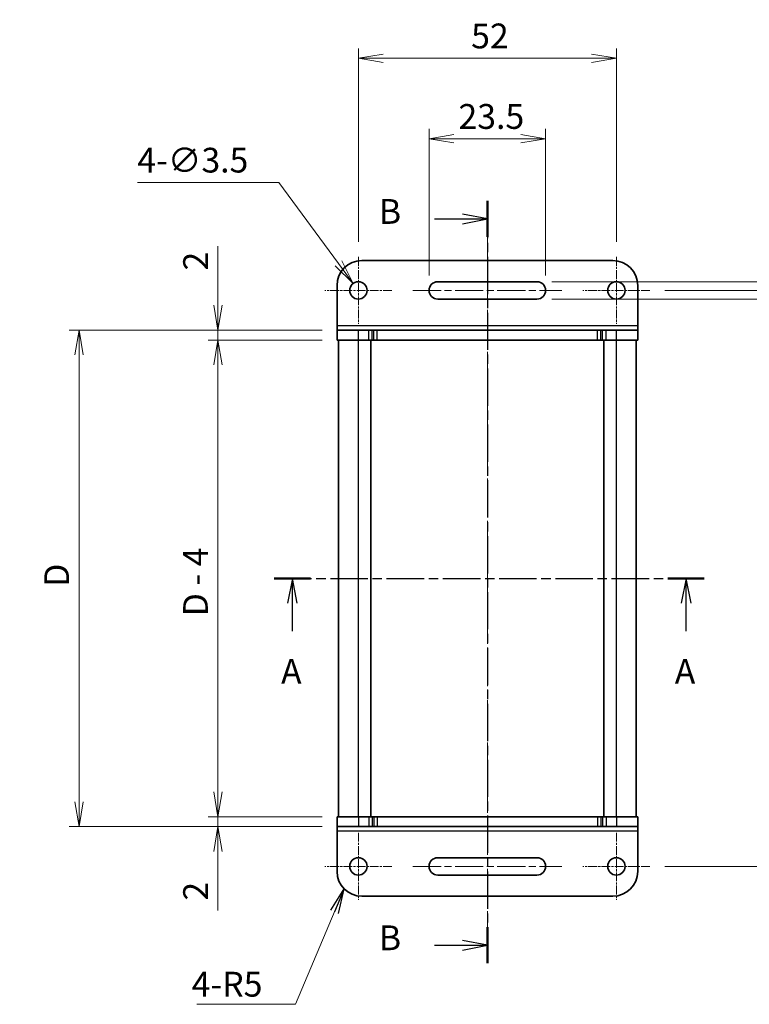
# Model space of a CAD drawing. Units: millimetres. Extents: x 0 to 2386, y 0 to 562.
# Drawn here: x 612 to 759, y 257 to 455 of the extents above; entities that cross this region are included whole.
import ezdxf

# ---------------------------------------------------------------- set-up
doc = ezdxf.new("R2010")
doc.units = ezdxf.units.MM
doc.linetypes.add('CHAIN', pattern=[0.3543, 0.2362, -0.0295, 0.0591, -0.0295])
for name, color, linetype, lineweight in [('Center Mark (ISO)', 131, 'Continuous', 18), ('Centerline (ISO)', 131, 'Continuous', 18), ('Dimension (ISO)', 7, 'Continuous', 18), ('Dimension (ISO) @ 1', 7, 'Continuous', 18), ('Section Line (ISO)', 7, 'CHAIN', 25), ('Symbol (ISO) @ 1', 7, 'Continuous', 18), ('Visible (ISO)', 7, 'Continuous', 35), ('Visible Narrow (ISO)', 7, 'Continuous', 25)]:
    doc.layers.add(name, color=color, linetype=linetype, lineweight=lineweight)
doc.styles.add('Note Text (TK)', font='MS PGothic.ttf')
doc.dimstyles.new('Default - Method 1b (TK)', dxfattribs={"dimtxt": 2.5, "dimasz": 2.5, "dimexe": 1, "dimexo": 1.5, "dimgap": 1, "dimtad": 1, "dimrnd": 1e-08, "dimdsep": 46, "dimtxsty": 'Note Text (TK)', "dimblk": 'OPEN', "dimcen": 0.09, "dimdle": 5, "dimclrd": 100, "dimclre": 100, "dimclrt": 7, "dimadec": 1, "dimazin": 1, "dimtfac": 1, "dimtmove": 0, "dimatfit": 3, "dimldrblk": 'OPEN', "dimfxl": 1, "dimtolj": 1, "dimlwd": -1, "dimlwe": -1, "dimarcsym": 0})
doc.dimstyles.new('Default - Method 1b (TK)$7', dxfattribs={"dimscale": 2, "dimtxt": 2.5, "dimasz": 2.5, "dimexe": 1, "dimexo": 1.5, "dimgap": 1, "dimtad": 1, "dimrnd": 1e-08, "dimdsep": 46, "dimtxsty": 'Note Text (TK)', "dimblk": 'OPEN', "dimcen": 0.09, "dimdle": 5, "dimclrd": 100, "dimclre": 100, "dimclrt": 7, "dimadec": 1, "dimazin": 1, "dimtfac": 1, "dimtmove": 0, "dimatfit": 3, "dimldrblk": 'OPEN', "dimfxl": 1, "dimtolj": 1, "dimlwd": -1, "dimlwe": -1, "dimarcsym": 0})

# ---------------------------------------------------------------- blocks, each defined once
blk = doc.blocks.new('_Open')
at = {"color": 0, "linetype": 'ByBlock', "lineweight": -2}
for p, q in [((-1, 0.167), (0, 0)), ((-1, -0.167), (0, 0)), ((0, 0), (-1, 0))]:
    blk.add_line(p, q, dxfattribs=at)
blk = doc.blocks.new('*D57')
at = {"layer": 'Defpoints', "color": 0}
for p in [(652, 390.63), (676, 390.63), (676, 294.63)]:
    blk.add_point(p, dxfattribs=at)
at = {"layer": 'Dimension (ISO)', "color": 100}
for p, q in [((673, 390.63), (650, 390.63)), ((652, 299.63), (652, 385.63)), ((673, 294.63), (650, 294.63))]:
    blk.add_line(p, q, dxfattribs=at)
at = {"layer": 'Dimension (ISO)', "color": 100, "xscale": 5, "yscale": 5, "zscale": 5}
for p, rotation in [((652, 390.63), 90), ((652, 294.63), 270)]:
    blk.add_blockref('_Open', p, dxfattribs=dict(at, rotation=rotation))
at = {"layer": 'Dimension (ISO)', "color": 7, "insert": (647.48, 333.46), "char_height": 5, "attachment_point": 4, "rotation": 90, "style": 'Note Text (TK)'}
blk.add_mtext('\\A1; \\fMS PGothic|b0|i0;{\\H4.9800;D - 4}', dxfattribs=at)
blk = doc.blocks.new('*D58')
at = {"layer": 'Defpoints', "color": 0}
for p in [(652, 392.63), (676, 392.63), (676, 390.63)]:
    blk.add_point(p, dxfattribs=at)
at = {"layer": 'Dimension (ISO)', "color": 100}
for p, q in [((652, 397.63), (652, 409.53)), ((673, 392.63), (650, 392.63)), ((652, 390.63), (652, 392.63)), ((673, 390.63), (650, 390.63)), ((652, 385.63), (652, 380.63))]:
    blk.add_line(p, q, dxfattribs=at)
at = {"layer": 'Dimension (ISO)', "color": 100, "xscale": 5, "yscale": 5, "zscale": 5}
for p, rotation in [((652, 392.63), 270), ((652, 390.63), 90)]:
    blk.add_blockref('_Open', p, dxfattribs=dict(at, rotation=rotation))
at = {"layer": 'Dimension (ISO)', "color": 7, "insert": (647.5, 404.63), "char_height": 5, "attachment_point": 4, "rotation": 90, "style": 'Note Text (TK)'}
blk.add_mtext('\\A1;2', dxfattribs=at)
blk = doc.blocks.new('*D59')
at = {"layer": 'Defpoints', "color": 0}
for p in [(652, 294.63), (676, 294.63), (676, 292.63)]:
    blk.add_point(p, dxfattribs=at)
at = {"layer": 'Dimension (ISO)', "color": 100}
for p, q in [((652, 299.63), (652, 304.63)), ((673, 294.63), (650, 294.63)), ((652, 294.63), (652, 292.63)), ((673, 292.63), (650, 292.63)), ((652, 287.63), (652, 275.73))]:
    blk.add_line(p, q, dxfattribs=at)
at = {"layer": 'Dimension (ISO)', "color": 100, "xscale": 5, "yscale": 5, "zscale": 5}
for p, rotation in [((652, 294.63), 270), ((652, 292.63), 90)]:
    blk.add_blockref('_Open', p, dxfattribs=dict(at, rotation=rotation))
at = {"layer": 'Dimension (ISO)', "color": 7, "insert": (647.5, 277.73), "char_height": 5, "attachment_point": 4, "rotation": 90, "style": 'Note Text (TK)'}
blk.add_mtext('\\A1;2', dxfattribs=at)
blk = doc.blocks.new('*D60')
at = {"layer": 'Defpoints', "color": 0}
for p in [(739.05, 400.63), (789.18, 400.63), (739.05, 284.63)]:
    blk.add_point(p, dxfattribs=at)
at = {"layer": 'Dimension (ISO)', "color": 100}
for p, q in [((742.05, 400.63), (791.18, 400.63)), ((789.18, 289.63), (789.18, 395.63)), ((742.05, 284.63), (791.18, 284.63))]:
    blk.add_line(p, q, dxfattribs=at)
at = {"layer": 'Dimension (ISO)', "color": 100, "xscale": 5, "yscale": 5, "zscale": 5}
for p, rotation in [((789.18, 400.63), 90), ((789.18, 284.63), 270)]:
    blk.add_blockref('_Open', p, dxfattribs=dict(at, rotation=rotation))
at = {"layer": 'Dimension (ISO)', "color": 7, "insert": (784.68, 333.94), "char_height": 5, "attachment_point": 4, "rotation": 90, "style": 'Note Text (TK)'}
blk.add_mtext('\\A1; \\fMS PGothic|b0|i0;{\\H4.9800;D+16}', dxfattribs=at)
blk = doc.blocks.new('*D61')
at = {"layer": 'Defpoints', "color": 0}
for p in [(716.3, 402.38), (716.3, 398.88), (761.76, 398.88)]:
    blk.add_point(p, dxfattribs=at)
at = {"layer": 'Dimension (ISO)', "color": 100}
for p, q in [((761.76, 400.63), (784.79, 414.38)), ((784.79, 414.38), (796.8, 414.38)), ((761.76, 407.38), (761.76, 412.38)), ((719.3, 402.38), (763.76, 402.38)), ((761.76, 402.38), (761.76, 398.88)), ((761.76, 402.38), (761.76, 398.88)), ((719.3, 398.88), (763.76, 398.88)), ((761.76, 393.88), (761.76, 388.88))]:
    blk.add_line(p, q, dxfattribs=at)
at = {"layer": 'Dimension (ISO)', "color": 100, "xscale": 5, "yscale": 5, "zscale": 5}
for p, rotation in [((761.76, 402.38), 270), ((761.76, 398.88), 90)]:
    blk.add_blockref('_Open', p, dxfattribs=dict(at, rotation=rotation))
at = {"layer": 'Dimension (ISO)', "color": 7, "insert": (786.79, 418.88), "char_height": 5, "attachment_point": 4, "style": 'Note Text (TK)'}
blk.add_mtext('\\A1;3.5', dxfattribs=at)
blk = doc.blocks.new('*D62')
at = {"layer": 'Defpoints', "color": 0}
for p in [(718.05, 431.16), (694.55, 400.63), (718.05, 400.63)]:
    blk.add_point(p, dxfattribs=at)
at = {"layer": 'Dimension (ISO)', "color": 100}
for p, q in [((694.55, 403.63), (694.55, 433.16)), ((718.05, 403.63), (718.05, 433.16)), ((699.55, 431.16), (713.05, 431.16))]:
    blk.add_line(p, q, dxfattribs=at)
at = {"layer": 'Dimension (ISO)', "color": 100, "xscale": 5, "yscale": 5, "zscale": 5, "rotation": 180}
blk.add_blockref('_Open', (694.55, 431.16), dxfattribs=at)
at = {"layer": 'Dimension (ISO)', "color": 100, "xscale": 5, "yscale": 5, "zscale": 5}
blk.add_blockref('_Open', (718.05, 431.16), dxfattribs=at)
at = {"layer": 'Dimension (ISO)', "color": 7, "insert": (700.47, 435.66), "char_height": 5, "attachment_point": 4, "style": 'Note Text (TK)'}
blk.add_mtext('\\A1;23.5', dxfattribs=at)
blk = doc.blocks.new('*D63')
at = {"layer": 'Defpoints', "color": 0}
for p in [(732.3, 447.37), (680.3, 407.38), (732.3, 407.38)]:
    blk.add_point(p, dxfattribs=at)
at = {"layer": 'Dimension (ISO)', "color": 100}
for p, q in [((680.3, 410.38), (680.3, 449.37)), ((732.3, 410.38), (732.3, 449.37)), ((685.3, 447.37), (727.3, 447.37))]:
    blk.add_line(p, q, dxfattribs=at)
at = {"layer": 'Dimension (ISO)', "color": 100, "xscale": 5, "yscale": 5, "zscale": 5, "rotation": 180}
blk.add_blockref('_Open', (680.3, 447.37), dxfattribs=at)
at = {"layer": 'Dimension (ISO)', "color": 100, "xscale": 5, "yscale": 5, "zscale": 5}
blk.add_blockref('_Open', (732.3, 447.37), dxfattribs=at)
at = {"layer": 'Dimension (ISO)', "color": 7, "insert": (703.03, 451.87), "char_height": 5, "attachment_point": 4, "style": 'Note Text (TK)'}
blk.add_mtext('\\A1;52', dxfattribs=at)
blk = doc.blocks.new('2dTransSection2')
at = {"layer": 'Section Line (ISO)', "linetype": 'CHAIN', "ltscale": 15.997295}
blk.add_line((145.664, 179.315), (189.006, 179.315), dxfattribs=at)
at = {"layer": 'Section Line (ISO)', "linetype": 'Continuous', "lineweight": 50}
for p, q in [((145.664, 179.315), (149.331, 179.315)), ((185.338, 179.315), (189.006, 179.315))]:
    blk.add_line(p, q, dxfattribs=at)
at = {"layer": 'Section Line (ISO)', "linetype": 'Continuous'}
for p, q in [((147.498, 179.315), (146.998, 176.815)), ((147.498, 176.815), (147.498, 179.315)), ((147.998, 176.815), (147.498, 179.315)), ((187.172, 179.315), (186.672, 176.815)), ((187.172, 176.815), (187.172, 179.315)), ((187.672, 176.815), (187.172, 179.315)), ((147.498, 173.989), (147.498, 176.815)), ((187.172, 173.989), (187.172, 176.815))]:
    blk.add_line(p, q, dxfattribs=at)
at = {"layer": 'Section Line (ISO)', "char_height": 2.5, "attachment_point": 7, "style": 'Note Text (TK)'}
for insert in [(146.361, 167.916), (186.036, 167.916)]:
    blk.add_mtext('A', dxfattribs=dict(at, insert=insert))
blk = doc.blocks.new('2dTransSection3')
at = {"layer": 'Section Line (ISO)', "linetype": 'CHAIN', "ltscale": 15.879814}
blk.add_line((167.149, 217.32), (167.149, 140.553), dxfattribs=at)
at = {"layer": 'Section Line (ISO)', "linetype": 'Continuous', "lineweight": 50}
for p, q in [((167.149, 217.32), (167.149, 213.694)), ((167.149, 144.179), (167.149, 140.553))]:
    blk.add_line(p, q, dxfattribs=at)
at = {"layer": 'Section Line (ISO)', "linetype": 'Continuous'}
for p, q in [((161.831, 215.507), (164.649, 215.507)), ((167.149, 215.507), (164.649, 216.007)), ((164.649, 215.507), (167.149, 215.507)), ((164.649, 215.007), (167.149, 215.507)), ((167.149, 142.366), (164.649, 142.866)), ((161.831, 142.366), (164.649, 142.366)), ((164.649, 142.366), (167.149, 142.366)), ((164.649, 141.866), (167.149, 142.366))]:
    blk.add_line(p, q, dxfattribs=at)
at = {"layer": 'Section Line (ISO)', "char_height": 2.5, "attachment_point": 7, "style": 'Note Text (TK)'}
for insert in [(156.22, 214.235), (156.22, 141.094)]:
    blk.add_mtext('B', dxfattribs=dict(at, insert=insert))
blk = doc.blocks.new('*D38')
at = {"layer": 'Defpoints', "color": 0}
for p in [(676, 392.63), (624, 292.63), (676, 292.63)]:
    blk.add_point(p, dxfattribs=at)
at = {"layer": 'Dimension (ISO)', "color": 100}
for p, q in [((673, 392.63), (622, 392.63)), ((624, 387.63), (624, 297.63)), ((673, 292.63), (622, 292.63))]:
    blk.add_line(p, q, dxfattribs=at)
at = {"layer": 'Dimension (ISO)', "color": 100, "xscale": 5, "yscale": 5, "zscale": 5}
for p, rotation in [((624, 392.63), 90), ((624, 292.63), 270)]:
    blk.add_blockref('_Open', p, dxfattribs=dict(at, rotation=rotation))
at = {"layer": 'Dimension (ISO)', "color": 7, "insert": (619.5, 339.4), "char_height": 5, "attachment_point": 4, "rotation": 90, "style": 'Note Text (TK)'}
blk.add_mtext('\\A1; \\fMS PGothic|b0|i0;{\\H4.9800;D}', dxfattribs=at)
blk = doc.blocks.new('*D39')
at = {"layer": 'Defpoints', "color": 0}
for p in [(679.26, 402.04), (681.34, 399.22)]:
    blk.add_point(p, dxfattribs=at)
at = {"layer": 'Dimension (ISO)', "color": 100}
for p, q in [((635.76, 422.37), (664.27, 422.37)), ((664.27, 422.37), (676.29, 406.06)), ((680.12, 400.63), (680.48, 400.63)), ((680.3, 400.45), (680.3, 400.81))]:
    blk.add_line(p, q, dxfattribs=at)
at = {"layer": 'Dimension (ISO)', "color": 100, "xscale": 5, "yscale": 5, "zscale": 5, "rotation": 306.40305908331}
blk.add_blockref('_Open', (679.26, 402.04), dxfattribs=at)
at = {"layer": 'Dimension (ISO)', "color": 7, "insert": (635.76, 426.86), "char_height": 5, "attachment_point": 4, "style": 'Note Text (TK)'}
blk.add_mtext('\\A1;\\fMS PGothic|b0|i0;{\\H4.9800;4-∅3.5}', dxfattribs=at)

msp = doc.modelspace()

# ---------------------------------------------------------------- linework, layer by layer
at = {"layer": 'Center Mark (ISO)', "linetype": 'CHAIN', "ltscale": 7.50055}
for p, q in [((680.2985, 407.3801), (680.2985, 393.8801)), ((732.2985, 407.3801), (732.2985, 393.8801)), ((687.0485, 400.6301), (673.5485, 400.6301)), ((739.0485, 400.6301), (725.5485, 400.6301)), ((680.2985, 291.3801), (680.2985, 277.8801)), ((732.2985, 291.3801), (732.2985, 277.8801)), ((687.0485, 284.6301), (673.5485, 284.6301)), ((739.0485, 284.6301), (725.5485, 284.6301))]:
    msp.add_line(p, q, dxfattribs=at)
at = {"layer": 'Centerline (ISO)', "linetype": 'CHAIN', "ltscale": 23.990969}
for p, q in [((706.2985, 269.9415), (706.2985, 416.7371)), ((691.2985, 400.6301), (721.2985, 400.6301)), ((691.2985, 284.6301), (721.2985, 284.6301))]:
    msp.add_line(p, q, dxfattribs=at)
at = {"layer": 'Visible (ISO)'}
for p, q in [((731.5985, 406.6301), (680.9985, 406.6301)), ((675.9985, 393.5676), (675.9985, 401.6301)), ((696.2985, 402.3801), (716.2985, 402.3801)), ((736.5985, 393.5676), (736.5985, 401.6301)), ((716.2985, 398.8801), (696.2985, 398.8801)), ((675.9985, 392.6301), (675.9985, 393.5676)), ((675.9985, 392.6301), (680.2985, 392.6301)), ((675.9985, 390.6301), (675.9985, 392.6301)), ((682.3842, 392.6301), (680.2985, 392.6301)), ((682.3842, 392.6301), (683.0913, 392.6301)), ((683.4056, 392.6301), (683.0913, 392.6301)), ((684.1127, 392.6301), (683.4056, 392.6301)), ((728.4842, 392.6301), (684.1127, 392.6301)), ((729.1913, 392.6301), (728.4842, 392.6301)), ((729.5056, 392.6301), (729.1913, 392.6301)), ((729.5056, 392.6301), (730.2127, 392.6301)), ((732.2985, 392.6301), (730.2127, 392.6301)), ((732.2985, 392.6301), (736.5985, 392.6301)), ((736.5985, 392.6301), (736.5985, 393.5676)), ((736.5985, 390.6301), (736.5985, 392.6301)), ((680.2985, 390.6301), (675.9985, 390.6301)), ((676.2985, 294.6301), (676.2985, 390.6301)), ((680.2985, 390.6301), (682.3842, 390.6301)), ((683.0913, 390.6301), (682.3842, 390.6301)), ((682.7985, 294.6301), (682.7985, 390.6301)), ((683.0913, 390.6301), (683.4056, 390.6301)), ((683.4056, 390.6301), (684.1127, 390.6301)), ((684.1127, 390.6301), (728.4842, 390.6301)), ((728.4842, 390.6301), (729.1913, 390.6301)), ((729.1913, 390.6301), (729.5056, 390.6301)), ((730.2127, 390.6301), (729.5056, 390.6301)), ((729.7985, 294.6301), (729.7985, 390.6301)), ((730.2127, 390.6301), (732.2985, 390.6301)), ((736.5985, 390.6301), (732.2985, 390.6301)), ((736.2985, 294.6301), (736.2985, 390.6301)), ((675.9985, 294.6301), (680.2985, 294.6301)), ((675.9985, 294.6301), (675.9985, 292.6301)), ((682.3843, 294.6301), (680.2985, 294.6301)), ((682.3843, 294.6301), (683.0914, 294.6301)), ((683.4056, 294.6301), (683.0914, 294.6301)), ((684.1127, 294.6301), (683.4056, 294.6301)), ((728.4843, 294.6301), (684.1127, 294.6301)), ((729.1914, 294.6301), (728.4843, 294.6301)), ((729.5056, 294.6301), (729.1914, 294.6301)), ((729.5056, 294.6301), (730.2127, 294.6301)), ((732.2985, 294.6301), (730.2127, 294.6301)), ((732.2985, 294.6301), (736.5985, 294.6301)), ((736.5985, 294.6301), (736.5985, 292.6301)), ((675.9985, 292.6301), (675.9985, 291.6926)), ((680.2985, 292.6301), (675.9985, 292.6301)), ((675.9985, 291.6926), (675.9985, 283.6301)), ((680.2985, 292.6301), (682.3843, 292.6301)), ((683.0914, 292.6301), (682.3843, 292.6301)), ((683.0914, 292.6301), (683.4056, 292.6301)), ((683.4056, 292.6301), (684.1127, 292.6301)), ((684.1127, 292.6301), (728.4843, 292.6301)), ((728.4843, 292.6301), (729.1914, 292.6301)), ((729.1914, 292.6301), (729.5056, 292.6301)), ((730.2127, 292.6301), (729.5056, 292.6301)), ((730.2127, 292.6301), (732.2985, 292.6301)), ((736.5985, 292.6301), (732.2985, 292.6301)), ((736.5985, 292.6301), (736.5985, 291.6926)), ((736.5985, 291.6926), (736.5985, 283.6301)), ((696.2985, 286.3801), (716.2985, 286.3801)), ((716.2985, 282.8801), (696.2985, 282.8801)), ((680.9985, 278.6301), (731.5985, 278.6301))]:
    msp.add_line(p, q, dxfattribs=at)
for centre in [(680.2985, 400.6301), (732.2985, 400.6301), (680.2985, 284.6301), (732.2985, 284.6301)]:
    msp.add_circle(centre, 1.75, dxfattribs=at)
for centre, radius, start, end in [((680.9985, 401.6301), 5, 90, 180), ((731.5985, 401.6301), 5, 0, 90), ((696.2985, 400.6301), 1.75, 90, 270), ((716.2985, 400.6301), 1.75, 270, 90), ((696.2985, 284.6301), 1.75, 90, 270), ((716.2985, 284.6301), 1.75, 270, 90), ((680.9985, 283.6301), 5, 180, 270), ((731.5985, 283.6301), 5, 270, 0)]:
    msp.add_arc(centre, radius, start, end, dxfattribs=at)
at = {"layer": 'Visible Narrow (ISO)'}
for p, q in [((675.9985, 393.5676), (736.5985, 393.5676)), ((680.2985, 390.6301), (680.2985, 392.6301)), ((682.3842, 390.6301), (682.3842, 392.6301)), ((683.0913, 390.6301), (683.0913, 392.6301)), ((683.4056, 390.6301), (683.4056, 392.6301)), ((684.1127, 390.6301), (684.1127, 392.6301)), ((728.4842, 390.6301), (728.4842, 392.6301)), ((729.1913, 390.6301), (729.1913, 392.6301)), ((729.5056, 390.6301), (729.5056, 392.6301)), ((730.2127, 390.6301), (730.2127, 392.6301)), ((732.2985, 390.6301), (732.2985, 392.6301)), ((680.2985, 294.6301), (680.2985, 390.6301)), ((732.2985, 294.6301), (732.2985, 390.6301)), ((680.2985, 294.6301), (680.2985, 292.6301)), ((682.3843, 294.6301), (682.3843, 292.6301)), ((683.0914, 294.6301), (683.0914, 292.6301)), ((683.4056, 294.6301), (683.4056, 292.6301)), ((684.1127, 294.6301), (684.1127, 292.6301)), ((728.4843, 294.6301), (728.4843, 292.6301)), ((729.1914, 294.6301), (729.1914, 292.6301)), ((729.5056, 294.6301), (729.5056, 292.6301)), ((730.2127, 294.6301), (730.2127, 292.6301)), ((732.2985, 294.6301), (732.2985, 292.6301)), ((736.5985, 291.6926), (675.9985, 291.6926))]:
    msp.add_line(p, q, dxfattribs=at)

# ---------------------------------------------------------------- block references
at = {"layer": 'Section Line (ISO)', "xscale": 2, "yscale": 2, "zscale": 2}
for name in ['2dTransSection3', '2dTransSection2']:
    msp.add_blockref(name, (372, -16), dxfattribs=at)

# ---------------------------------------------------------------- texts
at = {"layer": 'Symbol (ISO) @ 1', "color": 7, "insert": (646.7005, 263.4019), "char_height": 5, "width": 15.906433, "attachment_point": 1, "line_spacing_factor": 1.5, "style": 'Note Text (TK)'}
msp.add_mtext('\\fＭＳ Ｐゴシック|b0|i0;4-R5', dxfattribs=at)

# ---------------------------------------------------------------- dimensions: what is measured, and where the dimension line sits
at = {"layer": 'Dimension (ISO) @ 1', "color": 100}
for base, p1, p2, angle, override, picture, middle in [((732.2985, 447.3657), (680.2985, 407.3801), (732.2985, 407.3801), 180, {"dimscale": 1, "dimtxt": 5, "dimasz": 5, "dimexe": 2, "dimexo": 3, "dimgap": 2, "dimdec": 2, "dimcen": 0.18, "dimtol": 0, "dimlim": 0, "dimtp": 0, "dimtm": 0, "dimtdec": 2, "dimtix": 0, "dimtofl": 0, "dimtmove": 0, "dimatfit": 1}, '*D63', (706.2985, 447.3657)), ((718.0485, 431.1556), (694.5485, 400.6301), (718.0485, 400.6301), 180, {"dimscale": 1, "dimtxt": 5, "dimasz": 5, "dimexe": 2, "dimexo": 3, "dimgap": 2, "dimdec": 2, "dimcen": 0.18, "dimtol": 0, "dimlim": 0, "dimtp": 0, "dimtm": 0, "dimtdec": 2, "dimtix": 0, "dimtofl": 0, "dimtmove": 0, "dimatfit": 1}, '*D62', (706.2985, 431.1556)), ((761.7617, 398.8801), (716.2985, 402.3801), (716.2985, 398.8801), 90, {"dimscale": 1, "dimtxt": 5, "dimasz": 5, "dimexe": 2, "dimexo": 3, "dimgap": 2, "dimtih": 1, "dimtoh": 1, "dimdec": 2, "dimcen": 0.18, "dimtol": 0, "dimlim": 0, "dimtp": 0, "dimtm": 0, "dimtdec": 2, "dimtix": 0, "dimtofl": 1, "dimtmove": 1, "dimatfit": 1}, '*D61', (786.7856, 414.3838)), ((651.9985, 392.6301), (675.9985, 390.6301), (675.9985, 392.6301), 90, {"dimscale": 1, "dimtxt": 5, "dimasz": 5, "dimexe": 2, "dimexo": 3, "dimgap": 2, "dimdec": 2, "dimcen": 0.18, "dimtol": 0, "dimlim": 0, "dimtp": 0, "dimtm": 0, "dimtdec": 2, "dimtix": 0, "dimtofl": 1, "dimtmove": 0, "dimatfit": 1}, '*D58', (651.9985, 406.079)), ((651.9985, 294.6301), (675.9985, 292.6301), (675.9985, 294.6301), 90, {"dimscale": 1, "dimtxt": 5, "dimasz": 5, "dimexe": 2, "dimexo": 3, "dimgap": 2, "dimdec": 2, "dimcen": 0.18, "dimtol": 0, "dimlim": 0, "dimtp": 0, "dimtm": 0, "dimtdec": 2, "dimtix": 0, "dimtofl": 1, "dimtmove": 0, "dimatfit": 1}, '*D59', (651.9985, 279.1812))]:
    dim = msp.add_linear_dim(base=base, p1=p1, p2=p2, angle=angle, dimstyle='Default - Method 1b (TK)', override=override, dxfattribs=at)
    dim.commit()
    dim.dimension.update_dxf_attribs({"geometry": picture, "text_midpoint": middle, "dimtype": 128})
dim = msp.add_diameter_dim_2p(p1=(681.337, 399.2216), p2=(679.2599, 402.0386), text='\\fMS PGothic|b0|i0;{\\H4.9800;4-<>}', dimstyle='Default - Method 1b (TK)', override={"dimscale": 1, "dimtxt": 5, "dimasz": 5, "dimexe": 2, "dimexo": 3, "dimgap": 2, "dimtih": 1, "dimtoh": 1, "dimdec": 2, "dimlfac": 1, "dimcen": 0.18, "dimtol": 0, "dimlim": 0, "dimtp": 0, "dimtm": 0, "dimtdec": 2, "dimtix": 0, "dimtofl": 0, "dimtmove": 0, "dimatfit": 3}, dxfattribs=at)
dim.commit()
dim.dimension.update_dxf_attribs({"geometry": '*D39', "text_midpoint": (645.2387, 422.3668), "dimtype": 131})
for base, p1, p2, text, picture, middle in [((789.1797, 400.6301), (739.0485, 284.6301), (739.0485, 400.6301), ' \\fMS PGothic|b0|i0;{\\H4.9800;D+16}', '*D60', (789.1797, 342.6301)), ((623.9985, 292.6301), (675.9985, 392.6301), (675.9985, 292.6301), ' \\fMS PGothic|b0|i0;{\\H4.9800;D}', '*D38', (623.9985, 342.6301)), ((651.9985, 390.6301), (675.9985, 294.6301), (675.9985, 390.6301), ' \\fMS PGothic|b0|i0;{\\H4.9800;D - 4}', '*D57', (651.9985, 342.6301))]:
    dim = msp.add_linear_dim(base=base, p1=p1, p2=p2, angle=90, text=text, dimstyle='Default - Method 1b (TK)', override={"dimscale": 1, "dimtxt": 5, "dimasz": 5, "dimexe": 2, "dimexo": 3, "dimgap": 2, "dimdec": 2, "dimcen": 0.18, "dimtol": 0, "dimlim": 0, "dimtp": 0, "dimtm": 0, "dimtdec": 2, "dimtix": 0, "dimtofl": 0, "dimtmove": 0, "dimatfit": 1}, dxfattribs=at)
    dim.commit()
    dim.dimension.update_dxf_attribs({"geometry": picture, "text_midpoint": middle, "dimtype": 128})

# ---------------------------------------------------------------- leaders
at = {"layer": 'Symbol (ISO) @ 1', "color": 100, "annotation_type": 0, "has_hookline": 1, "hookline_direction": 1, "text_width": 14.8295}
msp.add_leader([(677.4629, 280.0946), (667.6069, 256.8522), (662.6069, 256.8522)], dimstyle='Default - Method 1b (TK)$7', override={"dimscale": 1, "dimtxt": 5, "dimasz": 5, "dimgap": 0, "dimtad": 1}, dxfattribs=at)

doc.saveas('drawing.dxf')
